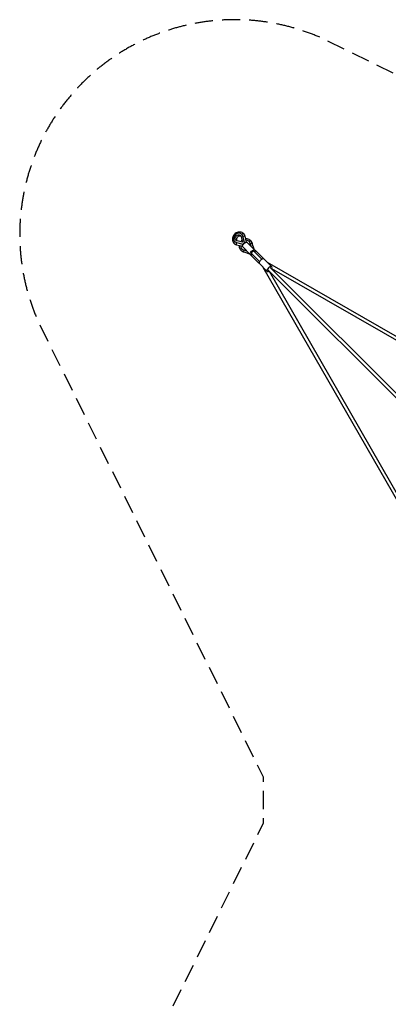
# Model space of a CAD drawing. Units: millimetres. Extents: x -5453 to 5453, y -5453 to 5453.
# Drawn here: x -5453 to -2881, y -1427 to 5453 of the extents above; entities that cross this region are included whole.
import ezdxf

# ---------------------------------------------------------------- set-up
doc = ezdxf.new("R2010")
doc.units = ezdxf.units.MM
doc.header["$LTSCALE"] = 20
doc.linetypes.add('HIDDEN', pattern=[9.525, 6.35, -3.175])
doc.layers.add('2d', color=230, linetype='Continuous')
doc.layers.add('AS-SafetyZone', color=5, linetype='HIDDEN')

msp = doc.modelspace()

# ---------------------------------------------------------------- linework, layer by layer
at = {"layer": '2d'}
for p, q in [((-3907.3, 3935.7), (-3897.4, 3897.4)), ((-3902.1, 3952.3), (-3902.7, 3952.9)), ((-3894.9, 3939.7), (-3895.5, 3940.2)), ((-3884.1, 3896.2), (-3895.5, 3940.2)), ((-3869.5, 3898.3), (-3880.4, 3940.2)), ((-3869.2, 3898.3), (-3879.7, 3939.2)), ((-3952.3, 3902.1), (-3952.9, 3902.7)), ((-3939.6, 3894.9), (-3940.2, 3895.5)), ((-3940.2, 3895.5), (-3896.2, 3884.1)), ((-3940.2, 3880.4), (-3898.3, 3869.5)), ((-3939.1, 3879.8), (-3898.3, 3869.2)), ((-3897.4, 3897.4), (-3935.7, 3907.3)), ((-3896.5, 3864.7), (-3842.5, 3810.7)), ((-3895.7, 3883.5), (-3896.2, 3884.1)), ((-3883.5, 3895.7), (-3884.1, 3896.2)), ((-3864.7, 3896.5), (-3751.7, 3783.5)), ((-3851.6, 3901.8), (-3851.9, 3902.1)), ((-3843.4, 3888.1), (-3843.7, 3888.5)), ((-3838.1, 3869.9), (-3843.7, 3888.5)), ((-3817.8, 3849.6), (-3830.1, 3889.9)), ((-3817.6, 3849.5), (-3829.9, 3889.6)), ((-3901.8, 3851.6), (-3902.1, 3851.9)), ((-3889.9, 3830.1), (-3849.6, 3817.8)), ((-3889.6, 3829.9), (-3849.5, 3817.7)), ((-3888.1, 3843.4), (-3888.5, 3843.8)), ((-3888.5, 3843.8), (-3869.9, 3838.1)), ((-3842.5, 3810.7), (-3783.5, 3751.7)), ((-3834.6, 3818.3), (-3834.7, 3818.5)), ((-3779, 3762.7), (-3834.6, 3818.3)), ((-3818.4, 3834.7), (-3818.5, 3834.7)), ((-3762.7, 3779), (-3818.4, 3834.7)), ((-3726, 3694.1), (-3780, 3748.1)), ((-3755.8, 3724), (-2809.3, 2077.2)), ((-3694.1, 3726), (-3748.1, 3780)), ((-2077.2, 2809.3), (-3724, 3755.8)), ((-2173.8, 2190.1), (-3705.4, 3721.7)), ((-1886.4, 1870.1), (-3721.7, 3705.4)), ((-3712.4, 3694.6), (-2792.6, 2094.3)), ((-2094.3, 2792.6), (-3694.6, 3712.4))]:
    msp.add_line(p, q, dxfattribs=at)
for centre, major_axis, ratio, start_param, end_param in [((-3927.8, 3927.8), (25.1, 25.1), 0.867803, 5.811323, 9.89664), ((-3919.3, 3919.3), (15.9, 15.9), 0.867803, 0.310348, 2.831245), ((-3897.4, 3949.7), (7.42, 7.42), 0.496909, 0, 1.714144), ((-3923.5, 3923.5), (33.6, 33.6), 0.867803, 5.811074, 6.283185), ((-3923.5, 3923.5), (33.6, 33.6), 0.867803, 3.141593, 3.613704), ((-3936.5, 3889.9), (2.6, 10.2), 0.442552, 1.172704, 2.886847), ((-3936.5, 3889.9), (2.6, 10.2), 0.442552, 2.886847, 3.141593), ((-3877, 3877), (25.1, 25.1), 0.957734, 2.461689, 3.613454), ((-3877, 3877), (25.1, 25.1), 0.957734, 1.486182, 1.655411), ((-3892.8, 3892.9), (6.82, 6.82), 0.867803, 3.613454, 4.043), ((-3892.8, 3892.9), (6.82, 6.82), 0.867803, 5.381632, 5.811323), ((-3877, 3877), (25.1, 25.1), 0.957734, 5.811323, 6.963089), ((-3848.4, 3900.8), (7.42, 7.42), 0.287654, 0, 1.714144), ((-3874.6, 3874.6), (33.6, 33.6), 0.957734, 5.811074, 6.283185), ((-3874.6, 3874.6), (33.6, 33.6), 0.957734, 3.141593, 3.613704), ((-3886.5, 3839.9), (3.1, 10), 0.256188, 1.2917, 3.005844), ((-3886.5, 3839.9), (3.1, 10), 0.256188, 3.005844, 3.141593), ((-3826.6, 3826.6), (8.13, 8.13), 0.496909, 0, 3.141593), ((-3826.5, 3826.5), (8.13, 8.13), 0.496909, 0, 3.141593), ((-3826.5, 3826.5), (8.13, 8.13), 0.496909, 0, 3.141593), ((-3764, 3764), (15.9, 15.9), 0.496909, 0, 3.141593), ((-3710, 3710), (15.9, 15.9), 0.496909, 5.248866, 10.459097)]:
    msp.add_ellipse(centre, major_axis=major_axis, ratio=ratio, start_param=start_param, end_param=end_param, dxfattribs=at)
at = {"layer": '2d', "extrusion": (0, 0, -1)}
for centre, major_axis, ratio, start_param, end_param in [((-3927.8, 3927.8), (15.9, 15.9), 0.867803, 2.669731, 6.755047), ((-3889.9, 3936.5), (10.2, 2.6), 0.442552, 4.314296, 6.02844), ((-3889.9, 3936.5), (10.2, 2.6), 0.442552, -0.254745, 0), ((-3949.7, 3897.4), (7.42, 7.42), 0.496909, 3.141593, 4.855736), ((-3880.6, 3880.6), (15.9, 15.9), 0.496909, 3.141593, 6.283185), ((-3877, 3877), (15.9, 15.9), 0.957734, -0.017176, 0.017176), ((-3839.9, 3886.5), (10, 3.1), 0.256188, 4.433293, 6.147437), ((-3839.9, 3886.5), (10, 3.1), 0.256188, -0.135749, 0), ((-3900.8, 3848.4), (7.42, 7.42), 0.287654, 3.141593, 4.855736), ((-3826.6, 3826.6), (15.9, 15.9), 0.496909, 2.107273, 7.317505), ((-3767.6, 3767.6), (15.9, 15.9), 0.287654, -1.034319, 0.288437), ((-3767.6, 3767.6), (15.9, 15.9), 0.287654, 2.853155, 4.175912)]:
    msp.add_ellipse(centre, major_axis=major_axis, ratio=ratio, start_param=start_param, end_param=end_param, dxfattribs=at)
at = {"layer": '2d'}
for points, knots in [([(-3890, 3957.1), (-3893.1, 3960.3), (-3896.8, 3962.8), (-3904.9, 3966.7), (-3909.3, 3967.9), (-3918.5, 3968.9), (-3923.3, 3968.7), (-3932.8, 3966.7), (-3937.5, 3965), (-3946.4, 3960.1), (-3950.5, 3956.9), (-3957.7, 3949.6), (-3960.7, 3945.4), (-3965.5, 3936.3), (-3967.1, 3931.5), (-3968.8, 3921.7), (-3968.9, 3916.8), (-3967.4, 3907.3), (-3965.9, 3902.8), (-3961.9, 3895.5), (-3959.7, 3892.6), (-3957.1, 3890)], [4.712389, 4.712389, 4.712389, 4.712389, 5.013144, 5.013144, 5.318653, 5.318653, 5.635106, 5.635106, 5.962157, 5.962157, 6.295438, 6.295438, 6.630508, 6.630508, 6.96347, 6.96347, 7.289628, 7.289628, 7.604479, 7.604479, 7.853982, 7.853982, 7.853982, 7.853982]), ([(-3879.7, 3939.2), (-3880.1, 3940.5), (-3880.5, 3941.8), (-3881.5, 3944.5), (-3882.1, 3945.7), (-3883.3, 3948.2), (-3884, 3949.5), (-3885.5, 3951.8), (-3886.3, 3952.9), (-3888, 3955.1), (-3889, 3956.1), (-3890, 3957.1)], [4.2402774, 4.2402774, 4.2402774, 4.2402774, 4.3346997, 4.3346997, 4.429122, 4.429122, 4.5235444, 4.5235444, 4.6179667, 4.6179667, 4.712389, 4.712389, 4.712389, 4.712389]), ([(-3841, 3908.2), (-3844.4, 3911.6), (-3848.5, 3914.5), (-3857.2, 3918.8), (-3861.9, 3920.2), (-3869.6, 3921.3), (-3872.3, 3921.4), (-3875.1, 3921.3)], [4.712389, 4.712389, 4.712389, 4.712389, 5.0268234, 5.0268234, 5.3424543, 5.3424543, 5.5209016, 5.5209016, 5.5209016, 5.5209016]), ([(-3957.1, 3890), (-3956.1, 3889), (-3955.1, 3888), (-3952.9, 3886.3), (-3951.8, 3885.5), (-3949.5, 3884), (-3948.2, 3883.3), (-3945.7, 3882.1), (-3944.5, 3881.5), (-3941.8, 3880.5), (-3940.5, 3880.1), (-3939.1, 3879.8)], [1.5707963, 1.5707963, 1.5707963, 1.5707963, 1.6652186, 1.6652186, 1.759641, 1.759641, 1.8540633, 1.8540633, 1.9484856, 1.9484856, 2.0429079, 2.0429079, 2.0429079, 2.0429079]), ([(-3921.3, 3875.1), (-3921.4, 3871.5), (-3921.2, 3867.9), (-3919.6, 3859.5), (-3917.8, 3854.8), (-3913.4, 3847), (-3911, 3843.8), (-3908.2, 3841)], [7.045469, 7.045469, 7.045469, 7.045469, 7.2781178, 7.2781178, 7.5961401, 7.5961401, 7.8539816, 7.8539816, 7.8539816, 7.8539816]), ([(-3901.2, 3912.1), (-3903.6, 3910.4), (-3905.8, 3908.4), (-3909.4, 3904.7), (-3910.8, 3903), (-3912.1, 3901.2)], [6.1187719, 6.1187719, 6.1187719, 6.1187719, 6.3073895, 6.3073895, 6.4475987, 6.4475987, 6.4475987, 6.4475987]), ([(-3829.9, 3889.6), (-3830.3, 3891), (-3830.8, 3892.3), (-3831.9, 3895), (-3832.5, 3896.4), (-3833.9, 3898.9), (-3834.6, 3900.2), (-3836.3, 3902.6), (-3837.1, 3903.8), (-3839, 3906.1), (-3840, 3907.2), (-3841, 3908.2)], [4.2402774, 4.2402774, 4.2402774, 4.2402774, 4.3346997, 4.3346997, 4.429122, 4.429122, 4.5235444, 4.5235444, 4.6179667, 4.6179667, 4.712389, 4.712389, 4.712389, 4.712389]), ([(-3908.2, 3841), (-3907.1, 3840), (-3906.1, 3839), (-3903.8, 3837.1), (-3902.6, 3836.3), (-3900.2, 3834.7), (-3898.9, 3833.9), (-3896.4, 3832.5), (-3895, 3831.9), (-3892.3, 3830.8), (-3891, 3830.3), (-3889.6, 3829.9)], [1.5707963, 1.5707963, 1.5707963, 1.5707963, 1.6652186, 1.6652186, 1.759641, 1.759641, 1.8540633, 1.8540633, 1.9484856, 1.9484856, 2.0429079, 2.0429079, 2.0429079, 2.0429079])]:
    msp.add_open_spline(points, degree=3, knots=knots, dxfattribs=at)
at = {"layer": 'AS-SafetyZone', "flags": 128}
msp.add_lwpolyline([(3337.1, 5320.5), (162.1, 3753.7), (-162.1, 3753.7), (-3337.1, 5320.5, 0.690258), (-5320.5, 3337.1), (-3753.7, 162.1), (-3753.7, -162.1), (-5320.5, -3337.1, 0.690258), (-3337.1, -5320.5), (-162.1, -3753.7), (162.1, -3753.7), (3337.1, -5320.5, 0.69026), (5320.5, -3337), (3753.7, -162.2), (3753.7, 162), (5320.5, 3337.1, 0.690255), (3337.1, 5320.5)], format="xyb", close=True, dxfattribs=at)

doc.saveas('drawing.dxf')
